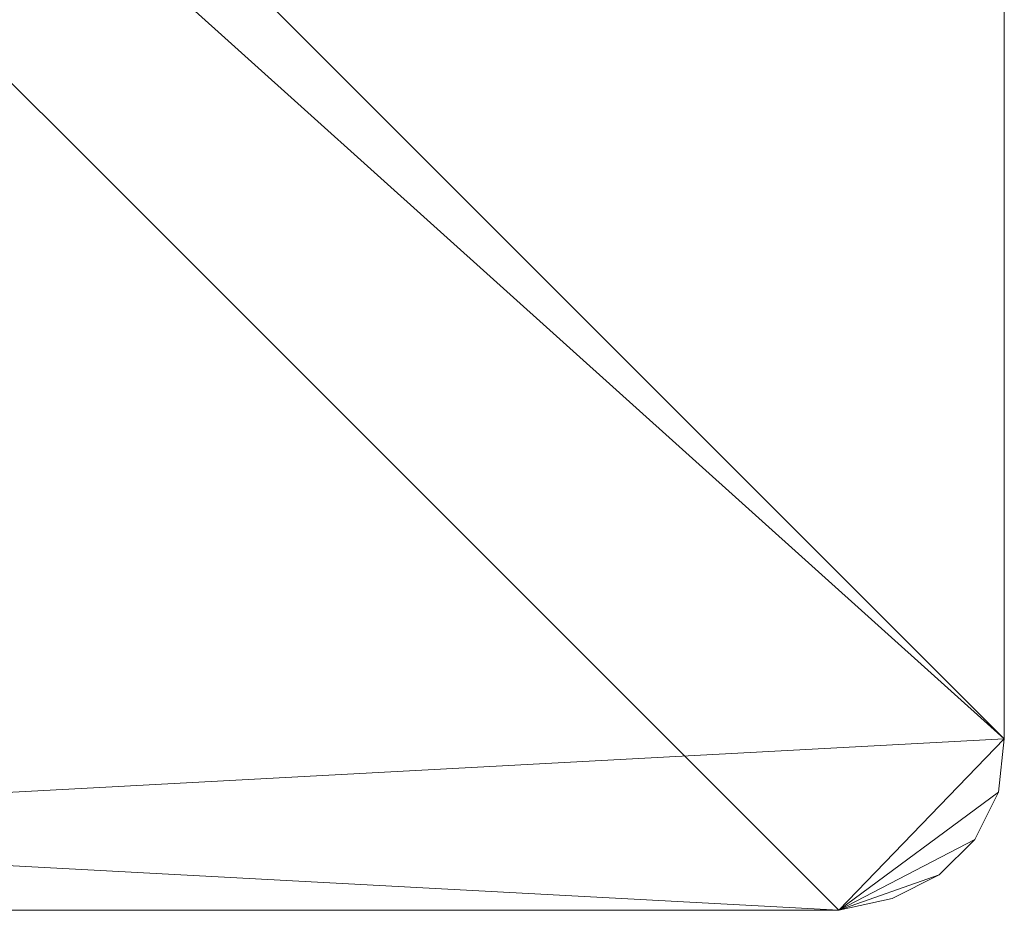
# Model space of a CAD drawing. Units: millimetres. Extents: x 288180 to 292157, y -5370 to -1377.
# Drawn here: x 289750 to 289780, y -2974 to -2947 of the extents above; entities that cross this region are included whole.
import ezdxf

# ---------------------------------------------------------------- set-up
doc = ezdxf.new("R2010")
doc.units = ezdxf.units.MM
doc.layers.add('PDF _Геометрия', color=252, linetype='Continuous')

msp = doc.modelspace()

# ---------------------------------------------------------------- linework, layer by layer
at = {"layer": 'PDF _Геометрия', "color": 252, "lineweight": 13}
for points in [[(289679.539, -2878.885), (289779.552, -2968.861), (289684.646, -2873.954)], [(289779.552, -2878.885), (289679.539, -2968.861), (289684.646, -2973.967), (289679.539, -2968.861), (289679.891, -2970.445), (289684.646, -2973.967), (289774.622, -2973.967), (289684.646, -2973.967), (289774.622, -2973.967), (289776.206, -2973.615), (289774.622, -2973.967), (289776.206, -2973.615), (289777.615, -2972.91), (289776.206, -2973.615), (289777.615, -2972.91), (289774.622, -2973.967), (289777.615, -2972.91), (289778.671, -2971.854), (289774.622, -2973.967), (289779.552, -2968.861), (289779.376, -2970.445), (289778.671, -2971.854), (289779.376, -2970.445)], [(289779.552, -2878.885), (289684.646, -2973.967), (289779.552, -2878.885), (289779.552, -2968.861), (289684.646, -2973.967)], [(289779.376, -2970.445), (289779.552, -2968.861), (289779.376, -2970.445)], [(289778.671, -2971.854), (289779.376, -2970.445), (289778.671, -2971.854)], [(289778.671, -2971.854), (289777.615, -2972.91), (289774.622, -2973.967), (289777.615, -2972.91), (289776.206, -2973.615)], [(289777.615, -2972.91), (289778.671, -2971.854), (289777.615, -2972.91)]]:
    msp.add_lwpolyline(points, dxfattribs=at)
at = {"layer": 'PDF _Геометрия', "lineweight": 13}
for points in [[(289684.646, -2873.954), (289679.539, -2878.885), (289779.552, -2968.861), (289684.646, -2873.954), (289779.552, -2968.861), (289779.552, -2878.885)], [(289779.552, -2968.861), (289774.622, -2973.967), (289679.539, -2878.885), (289681.652, -2874.835), (289680.596, -2875.891), (289679.539, -2878.885), (289680.596, -2875.891), (289679.891, -2877.3), (289679.539, -2878.885)], [(289774.622, -2973.967), (289679.539, -2878.885), (289679.539, -2968.861), (289774.622, -2973.967), (289679.539, -2968.861), (289684.646, -2973.967)], [(289684.646, -2973.967), (289779.552, -2878.885), (289779.552, -2968.861), (289684.646, -2973.967), (289779.552, -2968.861), (289774.622, -2973.967)], [(289779.552, -2968.861), (289779.552, -2878.885), (289779.552, -2968.861), (289779.552, -2878.885)], [(289779.376, -2970.445), (289779.552, -2968.861), (289774.622, -2973.967)], [(289774.622, -2973.967), (289779.552, -2968.861), (289779.376, -2970.445), (289774.622, -2973.967), (289779.376, -2970.445), (289778.671, -2971.854)], [(289779.376, -2970.445), (289779.552, -2968.861), (289779.376, -2970.445), (289779.552, -2968.861)], [(289774.622, -2973.967), (289777.615, -2972.91), (289778.671, -2971.854), (289774.622, -2973.967), (289778.671, -2971.854), (289779.376, -2970.445)], [(289778.671, -2971.854), (289779.376, -2970.445), (289778.671, -2971.854), (289779.376, -2970.445)], [(289778.671, -2971.854), (289777.615, -2972.91), (289774.622, -2973.967)], [(289777.615, -2972.91), (289778.671, -2971.854), (289777.615, -2972.91), (289778.671, -2971.854)], [(289776.206, -2973.615), (289777.615, -2972.91), (289774.622, -2973.967)], [(289774.622, -2973.967), (289777.615, -2972.91), (289776.206, -2973.615)], [(289776.206, -2973.615), (289777.615, -2972.91), (289776.206, -2973.615), (289777.615, -2972.91)], [(289774.622, -2973.967), (289776.206, -2973.615), (289774.622, -2973.967), (289776.206, -2973.615)], [(289684.646, -2973.967), (289774.622, -2973.967), (289684.646, -2973.967), (289774.622, -2973.967)]]:
    msp.add_lwpolyline(points, close=True, dxfattribs=at)
at = {"layer": 'PDF _Геометрия', "color": 252, "lineweight": 13}
for points in [[(289779.552, -2878.885), (289779.552, -2968.861), (289779.552, -2878.885), (289779.552, -2968.861), (289779.552, -2878.885), (289779.376, -2877.3), (289779.552, -2878.885), (289779.376, -2877.3), (289778.671, -2875.891), (289779.376, -2877.3), (289778.671, -2875.891), (289779.552, -2878.885), (289778.671, -2875.891), (289777.615, -2874.835)], [(289774.622, -2973.967), (289779.376, -2970.445), (289779.552, -2968.861), (289774.622, -2973.967), (289779.552, -2968.861), (289679.539, -2878.885), (289774.622, -2973.967), (289679.539, -2878.885), (289679.539, -2968.861)]]:
    msp.add_lwpolyline(points, close=True, dxfattribs=at)

doc.saveas('drawing.dxf')
